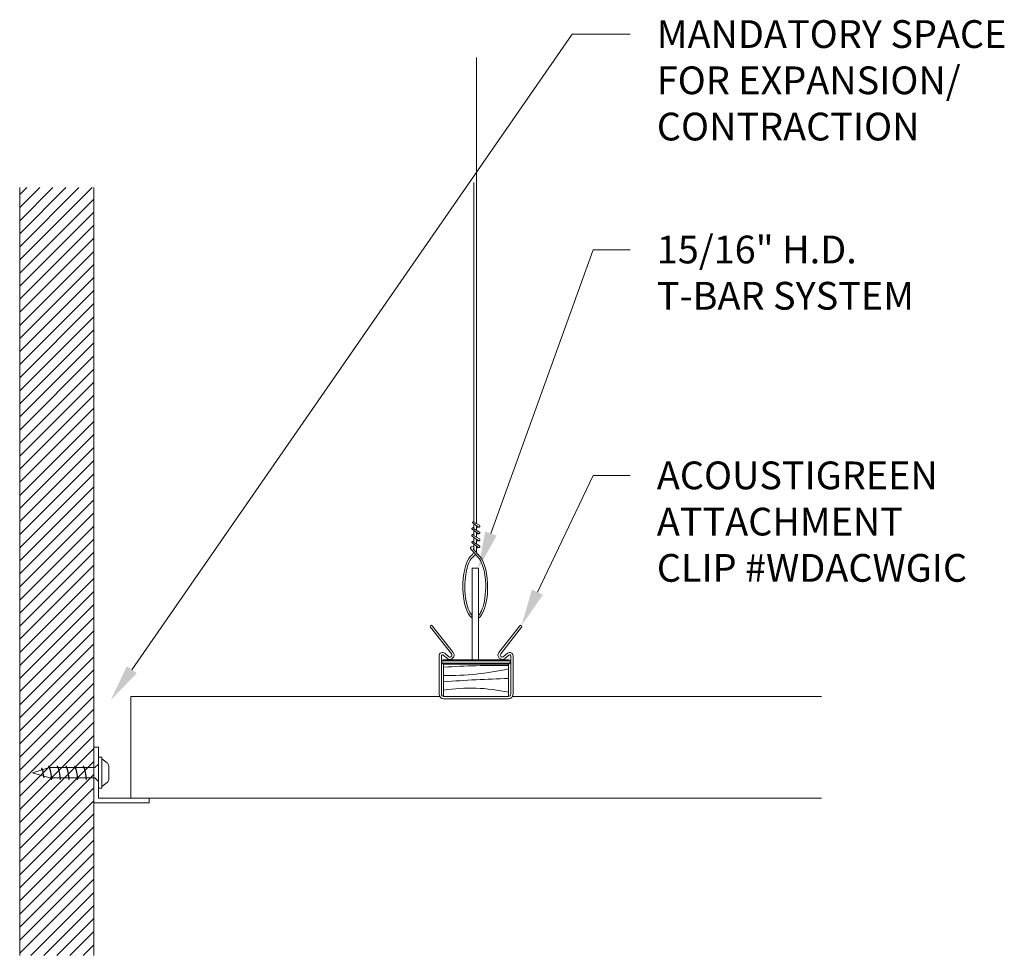
# Model space of a CAD drawing. Units: inches. Extents: x 1.4 to 14.7, y 1.4 to 14.1.
import ezdxf
from ezdxf import colors
from ezdxf.entities.mleader import LeaderData, LeaderLine
from ezdxf.math import Vec2, Vec3

# ---------------------------------------------------------------- set-up
doc = ezdxf.new("R2010")
doc.units = ezdxf.units.IN
doc.header["$MEASUREMENT"] = 0
for name, color, linetype, lineweight in [('ARCH-DIM', 7, 'Continuous', 0), ('ARCH-FRAMING', 20, 'Continuous', 0), ('ARCH-HARDWARE', 30, 'Continuous', 0), ('ARCH-HATCH', 253, 'Continuous', 0), ('ARCH-PANEL', 33, 'Continuous', 13), ('ARCH-PANEL-LIGHT', 14, 'Continuous', 5)]:
    doc.layers.add(name, color=color, linetype=linetype, lineweight=lineweight)
doc.styles.add('ARCH.Text.Dim.Anno', font='ARIALN.TTF', dxfattribs={"height": 0.09375})

msp = doc.modelspace()

# ---------------------------------------------------------------- hatches: boundary and pattern name
at = {"layer": 'ARCH-HATCH', "transparency": 33554470}
h = msp.add_hatch(dxfattribs=at)
h.set_pattern_fill('ANSI31', color=256)
h.set_pattern_definition([(45, (862.671, -1563.3009), (-0.088388348, 0.088388348), [])])
h.paths.add_polyline_path([(2.364, 11.823), (1.364, 11.823), (1.364, 1.448), (2.364, 1.448)])

# ---------------------------------------------------------------- linework, layer by layer
at = {"layer": 'ARCH-FRAMING'}
for p, q in [((7.566, 7.143), (7.479, 7.205)), ((7.483, 7.226), (7.503, 7.232)), ((7.566, 7.235), (7.488, 7.291)), ((7.579, 7.26), (7.499, 7.306)), ((7.579, 7.168), (7.499, 7.214)), ((7.5, 7.216), (7.503, 7.217)), ((7.538, 7.244), (7.549, 7.247)), ((7.538, 7.229), (7.566, 7.235)), ((7.566, 7.05), (7.479, 7.113)), ((7.483, 7.133), (7.503, 7.14)), ((7.579, 7.076), (7.499, 7.121)), ((7.5, 7.123), (7.503, 7.124)), ((7.538, 7.151), (7.549, 7.155)), ((7.538, 7.137), (7.566, 7.143)), ((7.538, 7.059), (7.549, 7.062)), ((7.571, 6.813), (7.457, 6.946)), ((7.466, 6.968), (7.503, 6.973)), ((7.566, 6.958), (7.479, 7.02)), ((7.483, 7.041), (7.503, 7.047)), ((7.584, 6.838), (7.495, 6.943)), ((7.496, 6.946), (7.503, 6.947)), ((7.579, 6.983), (7.499, 7.029)), ((7.5, 7.031), (7.503, 7.032)), ((7.538, 7.044), (7.566, 7.05)), ((7.538, 6.952), (7.566, 6.958)), ((7.063, 5.408), (7.063, 5.416)), ((7.087, 5.44), (7.977, 5.44)), ((7.087, 5.429), (7.977, 5.429)), ((7.977, 5.395), (7.087, 5.395)), ((7.977, 5.384), (7.087, 5.384)), ((8, 5.416), (8, 5.408))]:
    msp.add_line(p, q, dxfattribs=at)
for points in [[(7.538, 13.58), (7.538, 7.284)], [(7.503, 7.304), (7.503, 11.893)], [(7.503, 7.212), (7.503, 7.28)], [(7.503, 7.119), (7.503, 7.188)], [(7.538, 7.255), (7.538, 7.191)], [(7.503, 7.027), (7.503, 7.096)], [(7.538, 7.162), (7.538, 7.099)], [(7.538, 7.07), (7.538, 7.007)], [(7.503, 6.934), (7.503, 7.003)], [(7.538, 6.978), (7.538, 6.908)]]:
    msp.add_lwpolyline(points, dxfattribs=at)
msp.add_lwpolyline([(7.563, 6.679), (7.563, 5.44), (7.481, 5.44), (7.481, 6.679), (7.563, 6.679)], close=True, dxfattribs=at)
for centre, radius, start, end in [((7.489, 7.214), 0.0133, 117.4024, 220.4397), ((7.494, 7.298), 0.00948, 54.3667, 234.3667), ((7.5, 7.215), 0.00133, 98.2592, 220.4397), ((7.57, 7.249), 0.0144, 251.388, 56.2813), ((7.489, 7.121), 0.0133, 117.4024, 220.4397), ((7.5, 7.122), 0.00133, 98.2592, 220.4397), ((7.57, 7.156), 0.0144, 251.388, 56.2813), ((7.57, 7.064), 0.0144, 251.388, 56.2813), ((7.468, 6.955), 0.0133, 98.2592, 220.4397), ((7.489, 7.029), 0.0133, 117.4024, 220.4397), ((7.496, 6.944), 0.00133, 98.2592, 220.4397), ((7.5, 7.03), 0.00133, 98.2592, 220.4397), ((7.57, 6.972), 0.0144, 251.388, 56.2813), ((7.386, 6.934), 0.118, 307.7746, 342.3432), ((7.491, 6.803), 0.0227, 127.427, 149.7655), ((7.379, 6.956), 0.167, 306.2587, 329.287), ((7.379, 6.956), 0.167, 339.3157, 343.2448), ((7.087, 5.416), 0.0237, 90, 180), ((7.087, 5.408), 0.0237, 180, 270), ((7.087, 5.412), 0.0169, 90, 270), ((7.977, 5.416), 0.0237, 360, 90), ((7.977, 5.412), 0.0169, 270, 90), ((7.977, 5.408), 0.0237, 270, 360)]:
    msp.add_arc(centre, radius, start, end, dxfattribs=at)
at = {"layer": 'ARCH-FRAMING', "extrusion": (0, 0, -1)}
msp.add_ellipse((7.522, 6.431), major_axis=(0, 0.442), ratio=0.38166, start_param=3.39147, end_param=5.89499, dxfattribs=at)
at = {"layer": 'ARCH-FRAMING'}
msp.add_ellipse((7.52, 6.429), major_axis=(0, 0.442), ratio=0.38166, start_param=3.394626, end_param=5.89499, dxfattribs=at)
for points, knots in [([(7.481, 6.038), (7.471, 6.048), (7.46, 6.063), (7.434, 6.11), (7.419, 6.149), (7.381, 6.299), (7.373, 6.439), (7.398, 6.645), (7.419, 6.721), (7.455, 6.792), (7.466, 6.808), (7.472, 6.815)], [3.509465, 3.509465, 3.509465, 3.509465, 3.745992, 3.745992, 4.126173, 4.126173, 5.017578, 5.017578, 5.634343, 5.634343, 5.881817, 5.881817, 5.881817, 5.881817]), ([(7.563, 6.036), (7.573, 6.047), (7.583, 6.061), (7.609, 6.108), (7.624, 6.146), (7.662, 6.297), (7.67, 6.437), (7.645, 6.643), (7.624, 6.719), (7.588, 6.79), (7.577, 6.806), (7.571, 6.813)], [3.513452, 3.513452, 3.513452, 3.513452, 3.745992, 3.745992, 4.126173, 4.126173, 5.017578, 5.017578, 5.634343, 5.634343, 5.881817, 5.881817, 5.881817, 5.881817])]:
    msp.add_open_spline(points, degree=3, knots=knots, dxfattribs=at)
at = {"layer": 'ARCH-HARDWARE'}
for p, q in [((6.915, 5.882), (7.198, 5.523)), ((6.94, 5.902), (7.223, 5.542)), ((8.124, 5.902), (7.839, 5.541)), ((8.148, 5.882), (7.865, 5.523)), ((7.032, 4.978), (7.032, 5.494)), ((7.063, 4.978), (7.063, 5.494)), ((7.088, 5.506), (7.144, 5.457)), ((7.108, 5.53), (7.164, 5.48)), ((7.955, 5.53), (7.899, 5.48)), ((7.975, 5.506), (7.92, 5.457)), ((8, 4.978), (8, 5.494)), ((8.032, 4.978), (8.032, 5.494)), ((7.094, 4.947), (7.969, 4.947)), ((7.094, 4.916), (7.969, 4.916)), ((2.364, 3.509), (2.364, 4.259)), ((2.364, 4.259), (2.427, 4.259)), ((2.427, 4.259), (2.427, 3.572)), ((2.427, 4.126), (2.473, 4.126)), ((2.427, 3.705), (2.427, 4.126)), ((2.473, 3.705), (2.473, 4.126)), ((1.758, 4.009), (1.751, 3.986)), ((1.876, 4.009), (1.868, 3.986)), ((1.993, 4.009), (1.985, 3.986)), ((2.11, 4.009), (2.102, 3.986)), ((2.227, 4.009), (2.219, 3.986)), ((2.427, 4.033), (2.38, 3.986)), ((2.548, 4.047), (2.473, 4.103)), ((2.567, 3.822), (2.567, 4.009)), ((1.536, 3.916), (1.765, 3.986)), ((1.77, 3.845), (1.536, 3.916)), ((1.665, 3.983), (1.655, 3.952)), ((1.698, 3.869), (1.689, 3.845)), ((1.765, 3.986), (2.38, 3.986)), ((1.77, 3.845), (2.38, 3.845)), ((1.802, 3.845), (1.794, 3.822)), ((1.919, 3.845), (1.912, 3.822)), ((2.036, 3.845), (2.029, 3.822)), ((2.154, 3.845), (2.146, 3.822)), ((2.271, 3.845), (2.263, 3.822)), ((2.427, 3.798), (2.38, 3.845)), ((2.548, 3.784), (2.473, 3.728)), ((2.427, 3.705), (2.473, 3.705)), ((3.114, 3.509), (2.364, 3.509)), ((2.364, 3.509), (3.114, 3.509)), ((3.114, 3.572), (2.427, 3.572)), ((3.114, 3.509), (3.114, 3.572))]:
    msp.add_line(p, q, dxfattribs=at)
for centre, radius, start, end in [((6.927, 5.892), 0.0156, 38.2331, 218.2331), ((8.136, 5.892), 0.0156, 321.7669, 141.7669), ((7.079, 5.494), 0.0468, 50.3817, 180), ((7.079, 5.494), 0.0155, 51.6363, 180), ((7.079, 5.494), 0.0155, 45.0531, 45.0542), ((7.176, 5.506), 0.0591, 236.5678, 37.8123), ((7.176, 5.506), 0.0282, 245.5153, 40.0518), ((7.887, 5.506), 0.0591, 144.714, 303.4322), ((7.888, 5.506), 0.0282, 143.5857, 294.4847), ((7.985, 5.494), 0.0468, 0, 129.6183), ((7.985, 5.494), 0.0155, 0, 132.7085), ((7.094, 4.978), 0.0625, 180, 270), ((7.094, 4.978), 0.0312, 180, 270), ((7.969, 4.978), 0.0625, 270, 0), ((7.969, 4.978), 0.0312, 270, 0), ((1.345, 3.833), 0.45, 358.6196, 23.1207), ((1.462, 3.833), 0.45, 358.6196, 23.1207), ((1.579, 3.833), 0.45, 358.6196, 23.1207), ((1.696, 3.833), 0.45, 358.6196, 23.1207), ((1.813, 3.833), 0.45, 358.6196, 23.1207), ((2.52, 4.009), 0.0469, 0, 53.1301), ((1.241, 3.833), 0.45, 2.1389, 19.5314), ((1.06, 3.784), 0.632, 5.4735, 15.7848), ((1.163, 3.784), 0.632, 3.3972, 18.5909), ((1.281, 3.784), 0.632, 3.3972, 18.5909), ((1.398, 3.784), 0.632, 3.3972, 18.5909), ((1.515, 3.784), 0.632, 3.3972, 18.5909), ((1.632, 3.784), 0.632, 3.3972, 18.5909), ((2.52, 3.822), 0.0469, 306.8699, 0)]:
    msp.add_arc(centre, radius, start, end, dxfattribs=at)
at = {"layer": 'ARCH-HATCH'}
for points in [[(7.094, 5.341, -0.019343), (7.969, 5.366, -0.016578)], [(7.094, 5.228, 0.055255), (7.969, 5.319, -0.016578)], [(7.094, 5.144, -0.012303), (7.969, 5.188, -0.010545)], [(7.094, 5.031, -0.095249), (7.969, 5.002, -0.010545)]]:
    msp.add_lwpolyline(points, format="xyb", dxfattribs=at)
at = {"layer": 'ARCH-PANEL'}
for p, q in [((7.094, 4.947), (7.094, 5.384)), ((7.969, 5.384), (7.094, 5.384)), ((7.969, 4.947), (7.969, 5.384)), ((7.032, 4.947), (2.864, 4.947)), ((2.864, 3.572), (2.864, 4.947)), ((7.04, 4.947), (7.032, 4.947)), ((12.199, 4.947), (8.023, 4.947)), ((12.199, 3.572), (2.864, 3.572))]:
    msp.add_line(p, q, dxfattribs=at)
at = {"layer": 'ARCH-PANEL-LIGHT'}
for p, q in [((1.364, 11.823), (1.364, 1.448)), ((2.364, 11.823), (2.364, 1.448)), ((2.364, 2.759), (2.364, 3.509))]:
    msp.add_line(p, q, dxfattribs=at)

# ---------------------------------------------------------------- leaders
at = {"layer": 'ARCH-DIM'}
ml = msp.add_multileader_mtext('Standard', dxfattribs=at)
ml.set_content('MANDATORY SPACE\\PFOR EXPANSION/\\PCONTRACTION', color=256, style='ARCH.Text.Dim.Anno')
ml.set_leader_properties(color=256, linetype='ByLayer', lineweight=-1)
ml.build(insert=Vec2(0, 0))
ml.multileader.update_dxf_attribs({"dogleg_length": 0.125, "arrow_head_size": 0.5, "scale": 4})
ctx = ml.context
ctx.base_point, ctx.scale, ctx.char_height, ctx.arrow_head_size, ctx.landing_gap_size, ctx.plane_origin = Vec3(9.615, 13.893), 4, 0.375, 0.5, 0.36, Vec3(8.374, -0.453)
notes = []
notes.append((ctx, [(0, (1, 1, 0), (8.829, 13.893), (1, 0), 0.786, [(0, [(2.595, 4.897)], 0, [])])]))
ctx.mtext.insert, ctx.mtext.flow_direction = Vec3(9.975, 14.084), 5
ml = msp.add_multileader_mtext('Standard', dxfattribs=at)
ml.set_content('\\A1;15/16" H.D.\\PT-BAR SYSTEM', color=256, style='ARCH.Text.Dim.Anno')
ml.set_leader_properties(color=256, linetype='ByLayer', lineweight=-1)
ml.build(insert=Vec2(0, 0))
ml.multileader.update_dxf_attribs({"dogleg_length": 0.125, "arrow_head_size": 0.5, "scale": 4})
ctx = ml.context
ctx.base_point, ctx.scale, ctx.char_height, ctx.arrow_head_size, ctx.landing_gap_size, ctx.plane_origin = Vec3(9.615, 10.983), 4, 0.375, 0.5, 0.36, Vec3(7.772, 6.677)
notes.append((ctx, [(0, (1, 1, 0), (9.115, 10.983), (1, 0), 0.5, [(0, [(7.563, 6.677)], 0, [])])]))
ctx.mtext.insert, ctx.mtext.flow_direction = Vec3(9.975, 11.173), 5
ml = msp.add_multileader_mtext('Standard', dxfattribs=at)
ml.set_content('ACOUSTIGREEN \\PATTACHMENT\\PCLIP #WDACWGIC', color=256, style='ARCH.Text.Dim.Anno')
ml.set_leader_properties(color=256, linetype='ByLayer', lineweight=-1)
ml.build(insert=Vec2(0, 0))
ml.multileader.update_dxf_attribs({"dogleg_length": 0.125, "arrow_head_size": 0.5, "scale": 4})
ctx = ml.context
ctx.base_point, ctx.scale, ctx.char_height, ctx.arrow_head_size, ctx.landing_gap_size, ctx.plane_origin = Vec3(9.615, 7.931), 4, 0.375, 0.5, 0.36, Vec3(8.119, 5.899)
notes.append((ctx, [(0, (1, 1, 0), (9.115, 7.931), (1, 0), 0.5, [(0, [(8.146, 5.904)], 0, [])])]))
ctx.mtext.insert, ctx.mtext.flow_direction = Vec3(9.975, 8.121), 5
for ctx, leaders in notes:
    for number, flags, end, landing, length, lines in leaders:
        leader = LeaderData()
        leader.index, (leader.has_last_leader_line, leader.has_dogleg_vector, leader.attachment_direction) = number, flags
        leader.last_leader_point, leader.dogleg_vector, leader.dogleg_length = Vec3(end), Vec3(landing), length
        for number, points, colour, breaks in lines:
            line = LeaderLine()
            line.index, line.vertices, line.color, line.breaks = number, Vec3.list(points), colors.encode_raw_color(colour), breaks
            leader.lines.append(line)
        ctx.leaders.append(leader)

doc.saveas('drawing.dxf')
